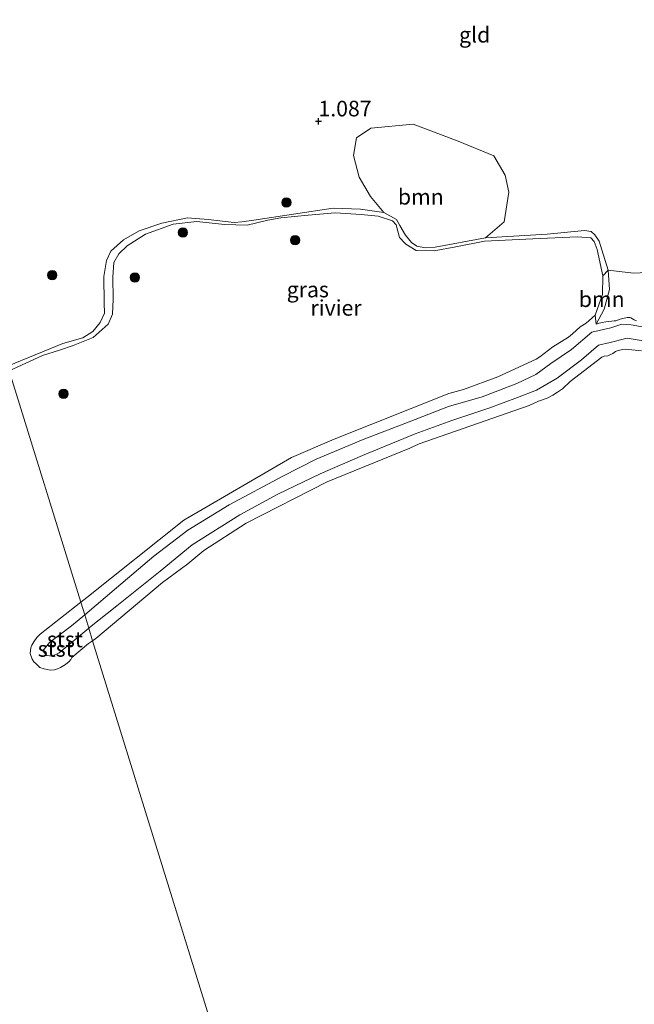
# Model space of a CAD drawing. Units: metres. Extents: x 89995 to 100006, y 412499 to 415048.
# Drawn here: x 97768 to 97867, y 413174 to 413331 of the extents above; entities that cross this region are included whole.
import ezdxf
from ezdxf.enums import TextEntityAlignment as Align

# ---------------------------------------------------------------- set-up
doc = ezdxf.new("R2010")
doc.units = ezdxf.units.M
doc.layers.get('0').update_dxf_attribs({"lineweight": 25})
for name, color, linetype, lineweight in [('B-ME-GR-BOOM-GV-B6', 93, 'Continuous', 18), ('B-ME-GR-BOOM-S-B1', 93, 'Continuous', 18), ('B-ME-GW-KRUINLIJN-L-B1', 93, 'Continuous', 18), ('B-ME-GW-TEENLIJN-L-B1', 93, 'Continuous', 18), ('B-ME-IE-GRASLAND-GV-B6', 93, 'Continuous', 18), ('B-ME-IE-GRONDWERKLIJN-GROND_INGERICHT-GV-B6', 253, 'Continuous', 18), ('B-ME-IE-HULPGEOMETRIE-L-B1', 53, 'Continuous', 18), ('B-ME-OB-BEKLEDING-GV-B6', 253, 'Continuous', 18), ('B-ME-OB-WATERLIJN-L-B1', 133, 'OB-WATERLIJN', 18), ('B-ME-OG-WATER-GV-B6', 153, 'Continuous', 18)]:
    doc.layers.add(name, color=color, linetype=linetype, lineweight=lineweight)
doc.layers.add('B-ME-GW-HOOGTEPUNT-S-B1', color=10, linetype='Continuous')
doc.styles.add('NLCS-ISO', font='NLCS-ISO.TTF')
doc.linetypes.add('OB-WATERLIJN', pattern='A,10,[32,NLCS.SHX,S=2,R=0,X=0,Y=0],-12', length=22)

# ---------------------------------------------------------------- blocks, each defined once
blk = doc.blocks.new('boom')
h = blk.add_hatch(color=256)
edge = h.paths.add_edge_path()
edge.add_arc((0, 0), 0.75, 0, 360)
blk.add_circle((0, 0), 0.75)
blk = doc.blocks.new('hoogtepunt')
for p, q in [((-0.5, 0), (0.5, 0)), ((0, 0.5), (0, -0.5))]:
    blk.add_line(p, q)

msp = doc.modelspace()

# ---------------------------------------------------------------- linework, layer by layer
at = {"layer": 'B-ME-GR-BOOM-GV-B6'}
for points in [[(97826.324, 413300.497, 0.649), (97824.216, 413303.074, 0.956), (97822.392, 413306.181, 0.946), (97821.451, 413309.666, 0.967), (97821.934, 413312.471, 0.978), (97824.228, 413314.051, 1.02), (97831.026, 413314.662, 1.105), (97838.267, 413311.971, 1.041), (97843.973, 413309.592, 1.01), (97845.797, 413306.485, 1.116), (97846.391, 413303.783, 0.914), (97845.616, 413299.005, 0.808), (97842.623, 413296.438, 0.649), (97834.591, 413294.956, 0.649), (97833.011, 413294.867, 0.649), (97831.608, 413295.109, 0.649), (97830.769, 413295.687, 0.649), (97829.796, 413296.889, 0.649), (97828.884, 413298.443, 0.649), (97828.374, 413299.397, 0.649), (97826.324, 413300.497, 0.649)], [(97860.22, 413284.06, 0.417), (97861.439, 413287.365, 0.417), (97861.474, 413290.368, 0.417), (97862.297, 413291.294, 0.654), (97862.526, 413288.148, 0.622), (97861.698, 413285.017, 0.574), (97860.408, 413282.612, 0.7), (97860.22, 413284.06, 0.417)], [(97866.851, 413283.145, 0.7), (97866.496, 413283.294, 0.7), (97865.946, 413283.605, 0.7), (97865.773, 413283.683, 0.7), (97865.565, 413283.703, 0.7), (97865.351, 413283.675, 0.7), (97864.663, 413283.511, 0.7), (97864.239, 413283.398, 0.7), (97863.81, 413283.266, 0.7), (97863.687, 413283.217, 0.7), (97863.53, 413283.171, 0.7), (97863.292, 413283.135, 0.7), (97862.407, 413283.035, 0.7), (97861.963, 413282.985, 0.7), (97861.365, 413282.898, 0.7), (97861.138, 413282.855, 0.7), (97860.861, 413282.777, 0.7), (97860.408, 413282.612, 0.7), (97861.698, 413285.017, 0.574), (97862.526, 413288.148, 0.622), (97862.297, 413291.294, 0.654), (97866.398, 413290.768, 0.947), (97869.558, 413290.946, 0.979)]]:
    msp.add_polyline3d(points, dxfattribs=at)
at = {"layer": 'B-ME-GW-KRUINLIJN-L-B1'}
for points in [[(97765.971, 413275.907, 0.649), (97774.853, 413279.53, 0.649), (97778.068, 413280.445, 0.649), (97779.657, 413281.423, 0.649), (97780.823, 413282.883, 0.649), (97781.537, 413284.373, 0.649), (97781.484, 413286.02, 0.649), (97781.421, 413290.268, 0.649), (97781.863, 413292.84, 0.649), (97782.527, 413294.315, 0.649), (97784.576, 413296.152, 0.649), (97787.084, 413297.574, 0.649), (97790.711, 413298.78, 0.649), (97794.815, 413299.686, 0.649), (97798.179, 413299.372, 0.649), (97802.312, 413298.901, 0.649), (97803.556, 413299, 0.649), (97805.461, 413299.298, 0.649), (97818.188, 413301.199, 0.649), (97822.614, 413301.039, 0.649), (97826.324, 413300.497, 0.649), (97828.374, 413299.397, 0.649), (97828.884, 413298.443, 0.649), (97829.796, 413296.889, 0.649), (97830.769, 413295.687, 0.649), (97831.608, 413295.109, 0.649), (97833.011, 413294.867, 0.649), (97834.591, 413294.956, 0.649), (97842.623, 413296.438, 0.649), (97852.526, 413297.045, 0.649), (97858.501, 413297.629, 0.649), (97859.604, 413297.463, 0.612), (97860.158, 413296.91, 0.601), (97860.902, 413295.915, 0.654), (97861.316, 413294.544, 0.681), (97862.297, 413291.294, 0.654), (97862.526, 413288.148, 0.622), (97861.698, 413285.017, 0.574), (97860.408, 413282.612, 0.7)], [(97778.344, 413236.005, 1.178), (97783.431, 413240.378, 1.16), (97789.459, 413245.449, 1.097), (97794.901, 413249.618, 1.132), (97801.516, 413253.644, 1.136), (97810.115, 413258.245, 1.222), (97815.459, 413260.981, 1.246), (97823.043, 413264.104, 1.237), (97830.396, 413266.974, 1.248), (97836.735, 413269.444, 1.213), (97842.085, 413270.963, 1.194), (97847.689, 413273.131, 1.18), (97850.696, 413274.547, 1.174), (97853.112, 413276.316, 1.149), (97856.415, 413278.541, 1.115), (97859.724, 413281.351, 1.129), (97862.771, 413282.038, 1.112), (97864.498, 413282.606, 1.125), (97866.031, 413282.53, 1.167), (97869.262, 413281.945, 1.158)], [(97868.565, 413279.851, 1.109), (97865.346, 413280.368, 1.187), (97862.66, 413279.672, 1.163), (97860.774, 413279.263, 1.146), (97858.02, 413276.891, 1.085), (97854.139, 413273.967, 1.099), (97850.813, 413272.032, 1.142), (97847.793, 413270.85, 1.215), (97843.175, 413269.132, 1.126), (97837.242, 413267.148, 1.169), (97831.385, 413265.063, 1.132), (97822.893, 413261.577, 1.128), (97816.108, 413258.649, 1.107), (97809.355, 413255.388, 1.131), (97803.21, 413252.057, 1.11), (97795.566, 413247.251, 1.189), (97790.466, 413243.036, 1.035), (97783.489, 413237.459, 1.049), (97779.118, 413233.985, 1.19), (97779, 413233.887, 1.192)], [(97779, 413233.887, 1.192), (97774.273, 413229.955, 1.253), (97773.127, 413229.392, 1.269), (97772.252, 413229.492, 1.156), (97771.621, 413230.26, 1.188), (97772.684, 413231.601, 1.239), (97776.217, 413234.235, 1.271), (97778.344, 413236.005, 1.178)]]:
    msp.add_polyline3d(points, dxfattribs=at)
at = {"layer": 'B-ME-GW-TEENLIJN-L-B1'}
msp.add_polyline3d([(97860.408, 413282.612, 0.7), (97860.861, 413282.777, 0.7), (97861.138, 413282.855, 0.7), (97861.365, 413282.898, 0.7), (97861.963, 413282.985, 0.7), (97862.407, 413283.035, 0.7), (97863.292, 413283.135, 0.7), (97863.53, 413283.171, 0.7), (97863.687, 413283.217, 0.7), (97863.81, 413283.266, 0.7), (97864.239, 413283.398, 0.7), (97864.663, 413283.511, 0.7), (97865.351, 413283.675, 0.7), (97865.565, 413283.703, 0.7), (97865.773, 413283.683, 0.7), (97865.946, 413283.605, 0.7), (97866.496, 413283.294, 0.7), (97866.851, 413283.145, 0.7)], dxfattribs=at)
at = {"layer": 'B-ME-IE-GRASLAND-GV-B6'}
msp.add_polyline3d([(97765.971, 413275.907, 0.649), (97774.853, 413279.53, 0.649), (97778.068, 413280.445, 0.649), (97779.657, 413281.423, 0.649), (97780.823, 413282.883, 0.649), (97781.537, 413284.373, 0.649), (97781.484, 413286.02, 0.649), (97781.421, 413290.268, 0.649), (97781.863, 413292.84, 0.649), (97782.527, 413294.315, 0.649), (97784.576, 413296.152, 0.649), (97787.084, 413297.574, 0.649), (97790.711, 413298.78, 0.649), (97794.815, 413299.686, 0.649), (97798.179, 413299.372, 0.649), (97802.312, 413298.901, 0.649), (97803.556, 413299, 0.649), (97805.461, 413299.298, 0.649), (97818.188, 413301.199, 0.649), (97822.614, 413301.039, 0.649), (97826.324, 413300.497, 0.649), (97828.374, 413299.397, 0.649), (97828.884, 413298.443, 0.649), (97829.796, 413296.889, 0.649), (97830.769, 413295.687, 0.649), (97831.608, 413295.109, 0.649), (97833.011, 413294.867, 0.649), (97834.591, 413294.956, 0.649), (97842.623, 413296.438, 0.649), (97852.526, 413297.045, 0.649), (97858.501, 413297.629, 0.649), (97859.604, 413297.463, 0.612), (97860.158, 413296.91, 0.601), (97860.902, 413295.915, 0.654), (97861.316, 413294.544, 0.681), (97862.297, 413291.294, 0.654), (97861.474, 413290.368, 0.417), (97860.537, 413294.574, 0.417), (97860.088, 413295.88, 0.417), (97859.533, 413296.433, 0.417), (97857.373, 413296.612, 0.417), (97850.214, 413296.28, 0.417), (97842.5, 413295.946, 0.417), (97837.908, 413295.004, 0.417), (97834.383, 413294.383, 0.417), (97831.496, 413294.398, 0.417), (97829.848, 413295.453, 0.417), (97828.871, 413296.488, 0.417), (97828.308, 413298.534, 0.417), (97827.723, 413299.189, 0.417), (97825.445, 413299.942, 0.417), (97822.716, 413300.171, 0.417), (97818.528, 413300.459, 0.417), (97814.204, 413300.096, 0.417), (97809.794, 413299.652, 0.417), (97807.737, 413299.308, 0.417), (97804.39, 413298.464, 0.417), (97800.751, 413298.584, 0.417), (97796.334, 413299.08, 0.417), (97792.529, 413298.652, 0.417), (97788.085, 413297.034, 0.417), (97785.161, 413295.154, 0.417), (97783.817, 413293.916, 0.417), (97783.022, 413292.513, 0.417), (97782.853, 413290.134, 0.417), (97782.92, 413286.608, 0.417), (97782.817, 413284.194, 0.417), (97782.134, 413282.602, 0.417), (97779.724, 413280.489, 0.417), (97776.514, 413279.188, 0.417), (97774.295, 413278.463, 0.417), (97771.567, 413277.584, 0.417), (97766.21, 413275.136, 0.417)], dxfattribs=at)
at = {"layer": 'B-ME-IE-GRONDWERKLIJN-GROND_INGERICHT-GV-B6'}
msp.add_polyline3d([(97869.558, 413290.946, 0.979), (97866.398, 413290.768, 0.947), (97862.297, 413291.294, 0.654), (97861.316, 413294.544, 0.681), (97860.902, 413295.915, 0.654), (97860.158, 413296.91, 0.601), (97859.604, 413297.463, 0.612), (97858.501, 413297.629, 0.649), (97852.526, 413297.045, 0.649), (97842.623, 413296.438, 0.649), (97845.616, 413299.005, 0.808), (97846.391, 413303.783, 0.914), (97845.797, 413306.485, 1.116), (97843.973, 413309.592, 1.01), (97838.267, 413311.971, 1.041), (97831.026, 413314.662, 1.105), (97824.228, 413314.051, 1.02), (97821.934, 413312.471, 0.978), (97821.451, 413309.666, 0.967), (97822.392, 413306.181, 0.946), (97824.216, 413303.074, 0.956), (97826.324, 413300.497, 0.649), (97822.614, 413301.039, 0.649), (97818.188, 413301.199, 0.649), (97805.461, 413299.298, 0.649), (97803.556, 413299, 0.649), (97802.312, 413298.901, 0.649), (97798.179, 413299.372, 0.649), (97794.815, 413299.686, 0.649), (97790.711, 413298.78, 0.649), (97787.084, 413297.574, 0.649), (97784.576, 413296.152, 0.649), (97782.527, 413294.315, 0.649), (97781.863, 413292.84, 0.649), (97781.421, 413290.268, 0.649), (97781.484, 413286.02, 0.649), (97781.537, 413284.373, 0.649), (97780.823, 413282.883, 0.649), (97779.657, 413281.423, 0.649), (97778.068, 413280.445, 0.649), (97774.853, 413279.53, 0.649), (97765.971, 413275.907, 0.649)], dxfattribs=at)
at = {"layer": 'B-ME-IE-HULPGEOMETRIE-L-B1'}
msp.add_polyline3d([(97820.52, 413099.977, 0.417), (97779.622, 413231.881, 0.417), (97779, 413233.887, 1.192), (97778.344, 413236.005, 1.178), (97777.71, 413238.049, 0.417), (97766.21, 413275.136, 0.417), (97765.971, 413275.907, 0.649), (97761.295, 413290.988, 1.251), (97755.615, 413309.306, 1.314), (97750.412, 413326.088, 1.171), (97741.985, 413353.269, 1.382), (97733.302, 413381.271, 1.596), (97731.763, 413386.234, 1.028), (97728.738, 413395.99, 0.989), (97726.443, 413403.393, 0.989), (97725.978, 413404.891, 1.596), (97721.33, 413419.885, 1.295), (97719.461, 413425.913, 1.067), (97714.082, 413443.26, 1.201), (97706.749, 413466.911, 1.3)], dxfattribs=at)
at = {"layer": 'B-ME-OB-BEKLEDING-GV-B6'}
for points in [[(97869.262, 413281.945, 1.158), (97866.031, 413282.53, 1.167), (97864.498, 413282.606, 1.125), (97862.771, 413282.038, 1.112), (97859.724, 413281.351, 1.129), (97856.415, 413278.541, 1.115), (97853.112, 413276.316, 1.149), (97850.696, 413274.547, 1.174), (97847.689, 413273.131, 1.18), (97842.085, 413270.963, 1.194), (97836.735, 413269.444, 1.213), (97830.396, 413266.974, 1.248), (97823.043, 413264.104, 1.237), (97815.459, 413260.981, 1.246), (97810.115, 413258.245, 1.222), (97801.516, 413253.644, 1.136), (97794.901, 413249.618, 1.132), (97789.459, 413245.449, 1.097), (97783.431, 413240.378, 1.16), (97778.344, 413236.005, 1.178), (97777.71, 413238.049, 0.417), (97778.673, 413238.812, 0.417), (97794.246, 413251.208, 0.417), (97811.531, 413261.217, 0.417), (97818.354, 413264.205, 0.417), (97836.751, 413271.49, 0.417), (97839.125, 413272.123, 0.417), (97844.617, 413274.147, 0.417), (97850.758, 413277.028, 0.417), (97851.342, 413277.355, 0.417), (97853.442, 413278.957, 0.417), (97855.954, 413280.538, 0.417), (97856.614, 413281.056, 0.417), (97857.826, 413282.167, 0.417), (97858.776, 413282.792, 0.417), (97860.22, 413284.06, 0.417), (97860.408, 413282.612, 0.7), (97860.861, 413282.777, 0.7), (97861.138, 413282.855, 0.7), (97861.365, 413282.898, 0.7), (97861.963, 413282.985, 0.7), (97862.407, 413283.035, 0.7), (97863.292, 413283.135, 0.7), (97863.53, 413283.171, 0.7), (97863.687, 413283.217, 0.7), (97863.81, 413283.266, 0.7), (97864.239, 413283.398, 0.7), (97864.663, 413283.511, 0.7), (97865.351, 413283.675, 0.7), (97865.565, 413283.703, 0.7), (97865.773, 413283.683, 0.7), (97865.946, 413283.605, 0.7), (97866.496, 413283.294, 0.7), (97866.851, 413283.145, 0.7)], [(97868.565, 413279.851, 1.109), (97865.346, 413280.368, 1.187), (97862.66, 413279.672, 1.163), (97860.774, 413279.263, 1.146), (97858.02, 413276.891, 1.085), (97854.139, 413273.967, 1.099), (97850.813, 413272.032, 1.142), (97847.793, 413270.85, 1.215), (97843.175, 413269.132, 1.126), (97837.242, 413267.148, 1.169), (97831.385, 413265.063, 1.132), (97822.893, 413261.577, 1.128), (97816.108, 413258.649, 1.107), (97809.355, 413255.388, 1.131), (97803.21, 413252.057, 1.11), (97795.566, 413247.251, 1.189), (97790.466, 413243.036, 1.035), (97783.489, 413237.459, 1.049), (97779.118, 413233.985, 1.19), (97779, 413233.887, 1.192), (97778.344, 413236.005, 1.178), (97783.431, 413240.378, 1.16), (97789.459, 413245.449, 1.097), (97794.901, 413249.618, 1.132), (97801.516, 413253.644, 1.136), (97810.115, 413258.245, 1.222), (97815.459, 413260.981, 1.246), (97823.043, 413264.104, 1.237), (97830.396, 413266.974, 1.248), (97836.735, 413269.444, 1.213), (97842.085, 413270.963, 1.194), (97847.689, 413273.131, 1.18), (97850.696, 413274.547, 1.174), (97853.112, 413276.316, 1.149), (97856.415, 413278.541, 1.115), (97859.724, 413281.351, 1.129), (97862.771, 413282.038, 1.112), (97864.498, 413282.606, 1.125), (97866.031, 413282.53, 1.167), (97869.262, 413281.945, 1.158)], [(97867.671, 413278.355, 0.417), (97865.112, 413278.604, 0.417), (97864.67, 413278.551, 0.417), (97863.933, 413278.389, 0.417), (97863.495, 413278.249, 0.417), (97863.082, 413277.928, 0.417), (97862.252, 413277.558, 0.417), (97861.688, 413277.509, 0.417), (97861.328, 413277.345, 0.417), (97856.205, 413273.399, 0.417), (97854.978, 413272.245, 0.417), (97854.219, 413271.691, 0.417), (97853.434, 413271.214, 0.417), (97852.512, 413270.76, 0.417), (97851.138, 413270.268, 0.417), (97849.67, 413269.605, 0.417), (97831.978, 413263.425, 0.417), (97830.532, 413262.721, 0.417), (97817.218, 413257.326, 0.417), (97804.254, 413250.744, 0.417), (97797.463, 413246.347, 0.417), (97794.917, 413244.219, 0.417), (97790.807, 413241.22, 0.417), (97780.144, 413232.208, 0.417), (97779.622, 413231.881, 0.417), (97779, 413233.887, 1.192), (97779.118, 413233.985, 1.19), (97783.489, 413237.459, 1.049), (97790.466, 413243.036, 1.035), (97795.566, 413247.251, 1.189), (97803.21, 413252.057, 1.11), (97809.355, 413255.388, 1.131), (97816.108, 413258.649, 1.107), (97822.893, 413261.577, 1.128), (97831.385, 413265.063, 1.132), (97837.242, 413267.148, 1.169), (97843.175, 413269.132, 1.126), (97847.793, 413270.85, 1.215), (97850.813, 413272.032, 1.142), (97854.139, 413273.967, 1.099), (97858.02, 413276.891, 1.085), (97860.774, 413279.263, 1.146), (97862.66, 413279.672, 1.163), (97865.346, 413280.368, 1.187), (97868.565, 413279.851, 1.109)], [(97777.71, 413238.049, 0.417), (97778.344, 413236.005, 1.178), (97776.217, 413234.235, 1.271), (97772.684, 413231.601, 1.239), (97771.621, 413230.26, 1.188), (97772.252, 413229.492, 1.156), (97773.127, 413229.392, 1.269), (97774.273, 413229.955, 1.253), (97779, 413233.887, 1.192), (97779.622, 413231.881, 0.417), (97778.935, 413231.451, 0.417), (97776.292, 413229.158, 0.417), (97776.105, 413228.871, 0.417), (97775.837, 413228.535, 0.417), (97775.247, 413228.082, 0.417), (97774.474, 413227.596, 0.417), (97773.961, 413227.349, 0.417), (97773.525, 413227.208, 0.417), (97772.834, 413227.152, 0.417), (97771.831, 413227.343, 0.417), (97771.147, 413227.599, 0.417), (97770.514, 413228.239, 0.417), (97770.191, 413228.504, 0.417), (97769.894, 413228.911, 0.417), (97769.624, 413229.811, 0.417), (97769.682, 413230.738, 0.417), (97769.864, 413231.138, 0.417), (97770.173, 413231.703, 0.417), (97770.668, 413232.381, 0.417), (97771.22, 413232.911, 0.417), (97777.71, 413238.049, 0.417)], [(97779, 413233.887, 1.192), (97774.273, 413229.955, 1.253), (97773.127, 413229.392, 1.269), (97772.252, 413229.492, 1.156), (97771.621, 413230.26, 1.188), (97772.684, 413231.601, 1.239), (97776.217, 413234.235, 1.271), (97778.344, 413236.005, 1.178), (97779, 413233.887, 1.192)]]:
    msp.add_polyline3d(points, dxfattribs=at)
at = {"layer": 'B-ME-OB-WATERLIJN-L-B1'}
for points in [[(97766.21, 413275.136, 0.417), (97771.567, 413277.584, 0.417), (97774.295, 413278.463, 0.417), (97776.514, 413279.188, 0.417), (97779.724, 413280.489, 0.417), (97782.134, 413282.602, 0.417), (97782.817, 413284.194, 0.417), (97782.92, 413286.608, 0.417), (97782.853, 413290.134, 0.417), (97783.022, 413292.513, 0.417), (97783.817, 413293.916, 0.417), (97785.161, 413295.154, 0.417), (97788.085, 413297.034, 0.417), (97792.529, 413298.652, 0.417), (97796.334, 413299.08, 0.417), (97800.751, 413298.584, 0.417), (97804.39, 413298.464, 0.417), (97807.737, 413299.308, 0.417), (97809.794, 413299.652, 0.417), (97814.204, 413300.096, 0.417), (97818.528, 413300.459, 0.417), (97822.716, 413300.171, 0.417), (97825.445, 413299.942, 0.417), (97827.723, 413299.189, 0.417), (97828.308, 413298.534, 0.417), (97828.871, 413296.488, 0.417), (97829.848, 413295.453, 0.417), (97831.496, 413294.398, 0.417), (97834.383, 413294.383, 0.417), (97837.908, 413295.004, 0.417), (97842.5, 413295.946, 0.417), (97850.214, 413296.28, 0.417), (97857.373, 413296.612, 0.417), (97859.533, 413296.433, 0.417), (97860.088, 413295.88, 0.417), (97860.537, 413294.574, 0.417), (97861.474, 413290.368, 0.417), (97861.439, 413287.365, 0.417), (97860.22, 413284.06, 0.417), (97858.776, 413282.792, 0.417), (97857.826, 413282.167, 0.417), (97856.614, 413281.056, 0.417), (97855.954, 413280.538, 0.417), (97853.442, 413278.957, 0.417), (97851.342, 413277.355, 0.417), (97850.758, 413277.028, 0.417), (97844.617, 413274.147, 0.417), (97839.125, 413272.123, 0.417), (97836.751, 413271.49, 0.417), (97818.354, 413264.205, 0.417), (97811.531, 413261.217, 0.417), (97794.246, 413251.208, 0.417), (97778.673, 413238.812, 0.417), (97777.71, 413238.049, 0.417)], [(97779.622, 413231.881, 0.417), (97780.144, 413232.208, 0.417), (97790.807, 413241.22, 0.417), (97794.917, 413244.219, 0.417), (97797.463, 413246.347, 0.417), (97804.254, 413250.744, 0.417), (97817.218, 413257.326, 0.417), (97830.532, 413262.721, 0.417), (97831.978, 413263.425, 0.417), (97849.67, 413269.605, 0.417), (97851.138, 413270.268, 0.417), (97852.512, 413270.76, 0.417), (97853.434, 413271.214, 0.417), (97854.219, 413271.691, 0.417), (97854.978, 413272.245, 0.417), (97856.205, 413273.399, 0.417), (97861.328, 413277.345, 0.417), (97861.688, 413277.509, 0.417), (97862.252, 413277.558, 0.417), (97863.082, 413277.928, 0.417), (97863.495, 413278.249, 0.417), (97863.933, 413278.389, 0.417), (97864.67, 413278.551, 0.417), (97865.112, 413278.604, 0.417), (97867.671, 413278.355, 0.417)], [(97777.71, 413238.049, 0.417), (97771.22, 413232.911, 0.417), (97770.668, 413232.381, 0.417), (97770.173, 413231.703, 0.417), (97769.864, 413231.138, 0.417), (97769.682, 413230.738, 0.417), (97769.624, 413229.811, 0.417), (97769.894, 413228.911, 0.417), (97770.191, 413228.504, 0.417), (97770.514, 413228.239, 0.417), (97771.147, 413227.599, 0.417), (97771.831, 413227.343, 0.417), (97772.834, 413227.152, 0.417), (97773.525, 413227.208, 0.417), (97773.961, 413227.349, 0.417), (97774.474, 413227.596, 0.417), (97775.247, 413228.082, 0.417), (97775.837, 413228.535, 0.417), (97776.105, 413228.871, 0.417), (97776.292, 413229.158, 0.417), (97778.935, 413231.451, 0.417), (97779.622, 413231.881, 0.417)]]:
    msp.add_polyline3d(points, dxfattribs=at)
at = {"layer": 'B-ME-OG-WATER-GV-B6'}
for points in [[(97777.71, 413238.049, 0.417), (97766.21, 413275.136, 0.417), (97771.567, 413277.584, 0.417), (97774.295, 413278.463, 0.417), (97776.514, 413279.188, 0.417), (97779.724, 413280.489, 0.417), (97782.134, 413282.602, 0.417), (97782.817, 413284.194, 0.417), (97782.92, 413286.608, 0.417), (97782.853, 413290.134, 0.417), (97783.022, 413292.513, 0.417), (97783.817, 413293.916, 0.417), (97785.161, 413295.154, 0.417), (97788.085, 413297.034, 0.417), (97792.529, 413298.652, 0.417), (97796.334, 413299.08, 0.417), (97800.751, 413298.584, 0.417), (97804.39, 413298.464, 0.417), (97807.737, 413299.308, 0.417), (97809.794, 413299.652, 0.417), (97814.204, 413300.096, 0.417), (97818.528, 413300.459, 0.417), (97822.716, 413300.171, 0.417), (97825.445, 413299.942, 0.417), (97827.723, 413299.189, 0.417), (97828.308, 413298.534, 0.417), (97828.871, 413296.488, 0.417), (97829.848, 413295.453, 0.417), (97831.496, 413294.398, 0.417), (97834.383, 413294.383, 0.417), (97837.908, 413295.004, 0.417), (97842.5, 413295.946, 0.417), (97850.214, 413296.28, 0.417), (97857.373, 413296.612, 0.417), (97859.533, 413296.433, 0.417), (97860.088, 413295.88, 0.417), (97860.537, 413294.574, 0.417), (97861.474, 413290.368, 0.417), (97861.439, 413287.365, 0.417), (97860.22, 413284.06, 0.417), (97858.776, 413282.792, 0.417), (97857.826, 413282.167, 0.417), (97856.614, 413281.056, 0.417), (97855.954, 413280.538, 0.417), (97853.442, 413278.957, 0.417), (97851.342, 413277.355, 0.417), (97850.758, 413277.028, 0.417), (97844.617, 413274.147, 0.417), (97839.125, 413272.123, 0.417), (97836.751, 413271.49, 0.417), (97818.354, 413264.205, 0.417), (97811.531, 413261.217, 0.417), (97794.246, 413251.208, 0.417), (97778.673, 413238.812, 0.417), (97777.71, 413238.049, 0.417)], [(97820.52, 413099.977, 0.417), (97779.622, 413231.881, 0.417), (97780.144, 413232.208, 0.417), (97790.807, 413241.22, 0.417), (97794.917, 413244.219, 0.417), (97797.463, 413246.347, 0.417), (97804.254, 413250.744, 0.417), (97817.218, 413257.326, 0.417), (97830.532, 413262.721, 0.417), (97831.978, 413263.425, 0.417), (97849.67, 413269.605, 0.417), (97851.138, 413270.268, 0.417), (97852.512, 413270.76, 0.417), (97853.434, 413271.214, 0.417), (97854.219, 413271.691, 0.417), (97854.978, 413272.245, 0.417), (97856.205, 413273.399, 0.417), (97861.328, 413277.345, 0.417), (97861.688, 413277.509, 0.417), (97862.252, 413277.558, 0.417), (97863.082, 413277.928, 0.417), (97863.495, 413278.249, 0.417), (97863.933, 413278.389, 0.417), (97864.67, 413278.551, 0.417), (97865.112, 413278.604, 0.417), (97867.671, 413278.355, 0.417)], [(97766.21, 413275.136, 0.417), (97777.71, 413238.049, 0.417), (97771.22, 413232.911, 0.417), (97770.668, 413232.381, 0.417), (97770.173, 413231.703, 0.417), (97769.864, 413231.138, 0.417), (97769.682, 413230.738, 0.417), (97769.624, 413229.811, 0.417), (97769.894, 413228.911, 0.417), (97770.191, 413228.504, 0.417), (97770.514, 413228.239, 0.417), (97771.147, 413227.599, 0.417), (97771.831, 413227.343, 0.417), (97772.834, 413227.152, 0.417), (97773.525, 413227.208, 0.417), (97773.961, 413227.349, 0.417), (97774.474, 413227.596, 0.417), (97775.247, 413228.082, 0.417), (97775.837, 413228.535, 0.417), (97776.105, 413228.871, 0.417), (97776.292, 413229.158, 0.417), (97778.935, 413231.451, 0.417), (97779.622, 413231.881, 0.417), (97820.52, 413099.977, 0.417)]]:
    msp.add_polyline3d(points, dxfattribs=at)

# ---------------------------------------------------------------- block references
at = {"layer": 'B-ME-GR-BOOM-S-B1', "rotation": 90}
for p in [(97810.713, 413302.098, 0.948), (97794.101, 413297.298, 0.439), (97812.092, 413296.078, 0.439), (97773.15, 413290.484, 1.138), (97786.41, 413290.099, 0.439), (97774.967, 413271.461, 0.439)]:
    msp.add_blockref('boom', p, dxfattribs=at)
at = {"layer": 'B-ME-GW-HOOGTEPUNT-S-B1', "rotation": 90}
msp.add_blockref('hoogtepunt', (97815.849, 413315.141, 1.087), dxfattribs=at)
msp.add_blockref('hoogtepunt', (97815.849, 413315.141, 1.087), dxfattribs=at)

# ---------------------------------------------------------------- texts
at = {"layer": 'B-ME-GR-BOOM-GV-B6', "ltscale": 0.2, "style": 'NLCS-ISO'}
for p in [(97832.266, 413303.034), (97861.285, 413286.616)]:
    msp.add_text('bmn', height=2.5, dxfattribs=at).set_placement(p, align=Align.MIDDLE_CENTER)
at = {"layer": 'B-ME-GW-HOOGTEPUNT-S-B1', "ltscale": 0.2, "style": 'NLCS-ISO'}
msp.add_text('1.087', height=2.5, dxfattribs=at).set_placement((97815.849, 413315.141, 1.087), align=Align.BOTTOM_LEFT)
msp.add_text('1.087', height=2.5, dxfattribs=at).set_placement((97815.849, 413315.141, 1.087), align=Align.BOTTOM_LEFT)
at = {"layer": 'B-ME-IE-GRASLAND-GV-B6', "ltscale": 0.2, "style": 'NLCS-ISO'}
msp.add_text('gras', height=2.5, dxfattribs=at).set_placement((97814.134, 413288.168), align=Align.MIDDLE_CENTER)
at = {"layer": 'B-ME-IE-GRONDWERKLIJN-GROND_INGERICHT-GV-B6', "ltscale": 0.2, "style": 'NLCS-ISO'}
msp.add_text('gld', height=2.5, dxfattribs=at).set_placement((97840.905, 413329.006), align=Align.MIDDLE_CENTER)
at = {"layer": 'B-ME-OB-BEKLEDING-GV-B6', "ltscale": 0.2, "style": 'NLCS-ISO'}
for p in [(97775.169, 413232.079), (97773.696, 413230.564)]:
    msp.add_text('stst', height=2.5, dxfattribs=at).set_placement(p, align=Align.MIDDLE_CENTER)
at = {"layer": 'B-ME-OG-WATER-GV-B6', "ltscale": 0.2, "style": 'NLCS-ISO'}
msp.add_text('rivier', height=2.5, dxfattribs=at).set_placement((97818.671, 413285.229), align=Align.MIDDLE_CENTER)

doc.saveas('drawing.dxf')
